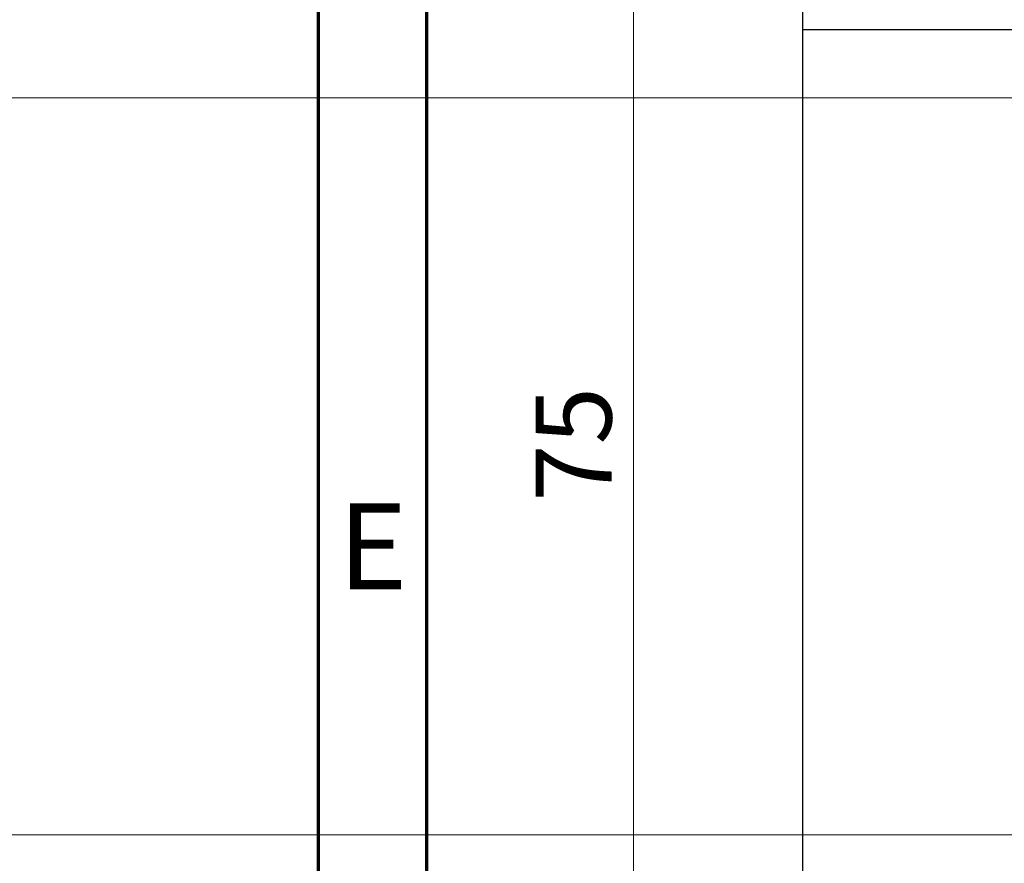
# Model space of a CAD drawing. Units: millimetres. Extents: x -124 to 459, y -95 to 292.
# Drawn here: x 1 to 47, y 209 to 248 of the extents above; entities that cross this region are included whole.
import ezdxf

# ---------------------------------------------------------------- set-up
doc = ezdxf.new("R2010")
doc.units = ezdxf.units.MM
doc.styles.add('SLDTEXTSTYLE0', font='TXT', dxfattribs={"width": 0.75})
doc.dimstyles.new('SLDDIMSTYLE0', dxfattribs={"dimtxt": 3.5, "dimasz": 3.302, "dimexe": 0, "dimexo": 0.0625, "dimgap": 0.875, "dimtad": 1, "dimdec": 0, "dimrnd": 1e-09, "dimzin": 12, "dimdsep": 46, "dimtxsty": 'SLDTEXTSTYLE0', "dimsah": 1, "dimcen": 0.09, "dimadec": 0, "dimazin": 3, "dimtfac": 1, "dimtdec": 0, "dimtofl": 0, "dimtmove": 0, "dimatfit": 3, "dimfxl": 1, "dimfrac": 2, "dimtolj": 1, "dimtzin": 12, "dimarcsym": 0})

# ---------------------------------------------------------------- blocks, each defined once
blk = doc.blocks.new('_D_3')
at = {"color": 7, "linetype": 'Continuous', "lineweight": 0}
for p, q in [((-20.661, 244.176), (219.339, 244.176)), ((218.339, 244.176), (218.339, 210.176)), ((-20.661, 210.176), (219.339, 210.176))]:
    blk.add_line(p, q, dxfattribs=at)
at = {"color": 7, "linetype": 'Continuous', "lineweight": 18}
for points in [[(218.339, 244.176), (217.831, 240.874), (218.847, 240.874)], [(218.339, 210.176), (218.847, 213.478), (217.831, 213.478)]]:
    blk.add_solid(points, dxfattribs=at)
at = {"color": 7, "linetype": 'Continuous', "lineweight": 18, "char_height": 3.5, "attachment_point": 1, "rotation": 90, "style": 'SLDTEXTSTYLE0'}
for s, insert in [('34', (213.774, 226.305)), ('%%c', (213.827, 221.026))]:
    blk.add_mtext(s, dxfattribs=dict(at, insert=insert))
blk = doc.blocks.new('_D_4')
at = {"color": 7, "linetype": 'Continuous', "lineweight": 0}
for p, q in [((48.809, 264.676), (28.534, 264.676)), ((29.534, 189.676), (29.534, 264.676)), ((48.809, 189.676), (28.534, 189.676))]:
    blk.add_line(p, q, dxfattribs=at)
at = {"color": 7, "linetype": 'Continuous', "lineweight": 18}
for points in [[(29.534, 264.676), (29.026, 261.374), (30.042, 261.374)], [(29.534, 189.676), (30.042, 192.978), (29.026, 192.978)]]:
    blk.add_solid(points, dxfattribs=at)
at = {"color": 7, "linetype": 'Continuous', "lineweight": 18, "insert": (25.022, 225.537), "char_height": 3.5, "attachment_point": 1, "rotation": 90, "style": 'SLDTEXTSTYLE0'}
blk.add_mtext('75', dxfattribs=at)

msp = doc.modelspace()

# ---------------------------------------------------------------- linework, layer by layer
at = {"color": 7, "linetype": 'Continuous', "lineweight": 70}
for p, q in [((15, 5), (15, 292)), ((20, 10), (20, 287))]:
    msp.add_line(p, q, dxfattribs=at)
at = {"color": 7, "linetype": 'Continuous', "lineweight": 25}
for p, q in [((37.339, 264.176), (37.339, 190.176)), ((37.339, 247.326), (325.339, 247.326))]:
    msp.add_line(p, q, dxfattribs=at)

# ---------------------------------------------------------------- texts
at = {"color": 7, "linetype": 'Continuous', "lineweight": 0, "insert": (17.508, 225.468), "char_height": 3.969, "attachment_point": 2, "style": 'SLDTEXTSTYLE0'}
msp.add_mtext('E', dxfattribs=at)

# ---------------------------------------------------------------- dimensions: what is measured, and where the dimension line sits
at = {"color": 7, "linetype": 'Continuous', "lineweight": 18}
dim = msp.add_linear_dim(base=(29.534, 264.676), p1=(49.809, 189.676), p2=(49.809, 264.676), angle=90, dimstyle='SLDDIMSTYLE0', dxfattribs=at)
dim.commit()
dim.dimension.update_dxf_attribs({"geometry": '_D_4', "text_midpoint": (29.534, 228.123), "dimtype": 160})
dim = msp.add_linear_dim(base=(218.339, 210.176), p1=(-21.661, 244.176), p2=(-21.661, 210.176), angle=90, text='%%c<>', dimstyle='SLDDIMSTYLE0', dxfattribs=at)
dim.commit()
dim.dimension.update_dxf_attribs({"geometry": '_D_3', "text_midpoint": (218.339, 226.252), "dimtype": 160})

doc.saveas('drawing.dxf')
